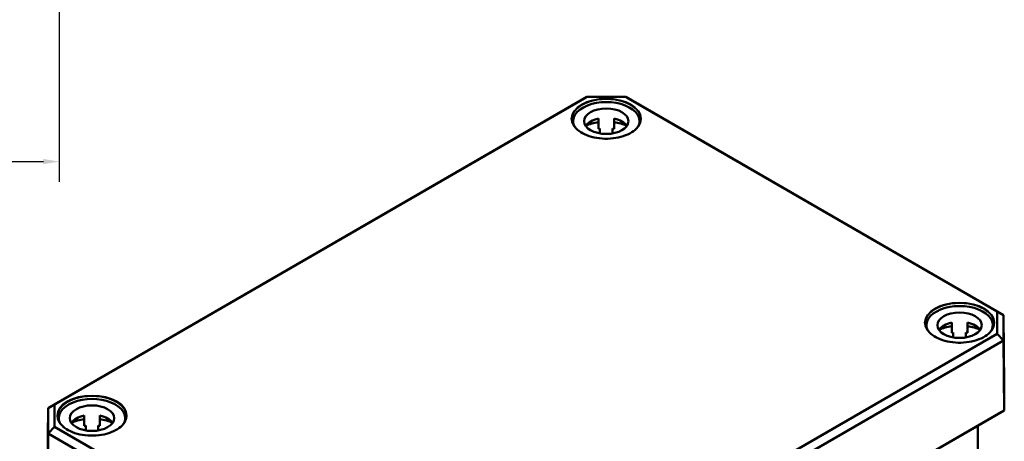
# Model space of a CAD drawing. Units: millimetres. Extents: x 16 to 588, y 6 to 415.
# Drawn here: x 185 to 340, y 127 to 194 of the extents above; entities that cross this region are included whole.
import ezdxf

# ---------------------------------------------------------------- set-up
doc = ezdxf.new("R2010")
doc.units = ezdxf.units.MM
for name, color, linetype, lineweight in [('Bemaßung (ISO)', 7, 'Continuous', 25), ('Sichtbar (ISO)', 7, 'Continuous', 50), ('Sichtbar schmal (ISO)', 7, 'Continuous', 35)]:
    doc.layers.add(name, color=color, linetype=linetype, lineweight=lineweight)
doc.styles.add('Notiztext (DIN)', font='isocpeur.ttf')
doc.dimstyles.new('Standard (DIN)', dxfattribs={"dimtxt": 3.5, "dimasz": 2.5, "dimexe": 3.175, "dimexo": 0.8, "dimgap": 0.8, "dimtad": 1, "dimrnd": 1e-08, "dimtxsty": 'Notiztext (DIN)', "dimcen": 0.09, "dimdle": 10, "dimclrd": 256, "dimclre": 256, "dimclrt": 256, "dimadec": 0, "dimazin": 0, "dimtfac": 1, "dimtmove": 0, "dimatfit": 3, "dimfxl": 1, "dimtolj": 1, "dimtzin": 0, "dimlwd": -1, "dimlwe": -1, "dimarcsym": 0})

# ---------------------------------------------------------------- blocks, each defined once
blk = doc.blocks.new('*D20')
at = {"layer": 'Bemaßung (ISO)', "transparency": 16777216}
for p, q in [((111.99, 210.49), (111.99, 167.99)), ((190.99, 210.49), (190.99, 167.99)), ((114.49, 171.17), (188.49, 171.17))]:
    blk.add_line(p, q, dxfattribs=at)
for points in [[(114.49, 171.58), (114.49, 170.75), (111.99, 171.17)], [(188.49, 171.58), (188.49, 170.75), (190.99, 171.17)]]:
    blk.add_solid(points, dxfattribs=at)
at = {"layer": 'Defpoints', "color": 0, "transparency": 16777216}
for p in [(111.99, 211.29), (190.99, 211.29), (190.99, 171.17)]:
    blk.add_point(p, dxfattribs=at)
at = {"layer": 'Bemaßung (ISO)', "transparency": 16777216, "insert": (149.39, 175.47), "char_height": 3.5, "attachment_point": 1, "style": 'Notiztext (DIN)'}
blk.add_mtext('\\A1;79', dxfattribs=at)

msp = doc.modelspace()

# ---------------------------------------------------------------- linework, layer by layer
at = {"layer": 'Sichtbar (ISO)'}
for p, q in [((274.0153, 181.1534), (189.234, 132.2049)), ((190.2428, 132.7801), (274.4331, 181.3874)), ((274.4331, 181.3874), (274.0153, 181.1534)), ((274.4331, 181.3874), (280.5673, 181.3874)), ((280.5673, 181.3874), (339.3018, 147.4771)), ((280.5673, 181.3874), (280.9851, 181.1534)), ((340.3105, 146.9018), (280.9851, 181.1534)), ((272.2502, 177.5496), (272.2502, 177.0901)), ((276.2502, 177.9674), (276.2502, 176.3344)), ((278.7502, 177.9674), (278.7502, 176.3344)), ((282.7502, 177.5496), (282.7502, 177.0901)), ((276.5002, 175.6131), (276.5002, 176.3834)), ((278.5002, 176.3834), (278.5002, 175.6131)), ((339.3018, 147.4771), (339.3018, 143.9355)), ((339.3018, 147.4771), (340.3105, 146.9018)), ((340.3105, 142.8778), (340.3105, 146.9018)), ((340.4283, 135.9072), (340.3105, 146.9018)), ((328.1116, 145.298), (328.1116, 144.8384)), ((332.1116, 145.7158), (332.1116, 144.0828)), ((334.6116, 145.7158), (334.6116, 144.0828)), ((338.6116, 145.298), (338.6116, 144.8384)), ((339.3018, 143.9355), (255.1115, 95.3282)), ((332.3616, 143.3615), (332.3616, 144.1318)), ((334.3616, 144.1318), (334.3616, 143.3615)), ((339.3018, 143.9355), (340.3105, 142.8778)), ((255.5293, 93.9293), (340.3105, 142.8778)), ((340.4283, 131.8268), (340.3105, 142.8778)), ((340.4283, 135.9072), (340.4283, 131.8268)), ((190.2428, 132.7801), (189.234, 132.2049)), ((190.2428, 129.2385), (190.2428, 132.7801)), ((189.1162, 121.2103), (189.234, 132.2049)), ((189.234, 132.2049), (189.234, 128.1808)), ((194.9329, 131.0188), (194.9329, 129.3858)), ((197.4329, 131.0188), (197.4329, 129.3858)), ((255.3728, 82.7165), (339.9327, 131.5371)), ((340.4283, 131.8268), (255.5781, 82.8385)), ((339.9327, 131.5371), (340.4283, 131.8268)), ((190.2428, 129.2385), (189.234, 128.1808)), ((248.9773, 95.3282), (190.2428, 129.2385)), ((190.9329, 130.6011), (190.9329, 130.1415)), ((195.1829, 128.6646), (195.1829, 129.4349)), ((197.1829, 129.4349), (197.1829, 128.6646)), ((201.4329, 130.6011), (201.4329, 130.1415)), ((336.2616, 129.4177), (336.2616, 125.2122)), ((189.1162, 117.1299), (189.234, 128.1808)), ((189.234, 128.1808), (248.5594, 93.9293))]:
    msp.add_line(p, q, dxfattribs=at)
for centre, major_axis, start_param, end_param in [((277.5002, 177.5496), (-5.25, 0), 2.8903144, 6.53446356), ((277.5002, 176.0799), (-3.5, 0), 5.0775962, 5.91099686), ((277.5002, 176.0799), (3.5, 0), 0.37218845, 1.20558911), ((277.5002, 174.4469), (-5.25, 0), 4.9527932, 5.38053324), ((277.5002, 174.4469), (-3.5, 0), 5.00214068, 5.0775962), ((277.5002, 174.4469), (-3.5, 0), 4.34718176, 4.42263728), ((277.5002, 174.4469), (-5.25, 0), 4.04424472, 4.47198476), ((333.3616, 145.298), (-5.25, 0), 2.8903144, 6.53446356), ((333.3616, 143.8283), (-3.5, 0), 5.0775962, 5.91099686), ((333.3616, 142.1953), (-5.25, 0), 4.9527932, 5.38053324), ((333.3616, 143.8283), (3.5, 0), 0.37218845, 1.20558911), ((333.3616, 142.1953), (-5.25, 0), 4.04424472, 4.47198476), ((333.3616, 142.1953), (-3.5, 0), 5.00214068, 5.0775962), ((333.3616, 142.1953), (-3.5, 0), 4.34718176, 4.42263728), ((196.1829, 130.6011), (-5.25, 0), 2.8903144, 6.53446356), ((196.1829, 129.1314), (-3.5, 0), 5.0775962, 5.91099686), ((196.1829, 129.1314), (3.5, 0), 0.37218845, 1.20558911), ((196.1829, 127.4984), (-5.25, 0), 4.9527932, 5.38053324), ((196.1829, 127.4984), (-3.5, 0), 5.00214068, 5.0775962), ((196.1829, 127.4984), (-3.5, 0), 4.34718176, 4.42263728), ((196.1829, 127.4984), (-5.25, 0), 4.04424472, 4.47198476)]:
    msp.add_ellipse(centre, major_axis=major_axis, ratio=0.57735027, start_param=start_param, end_param=end_param, dxfattribs=at)
for centre in [(277.5002, 177.5496), (333.3616, 145.298), (196.1829, 130.6011)]:
    msp.add_ellipse(centre, major_axis=(3.5, 0), ratio=0.57735027, dxfattribs=at)
for points in [[(282.9301, 177.8576), (282.9266, 177.5231), (282.8263, 177.1882), (282.4416, 176.5573), (282.1624, 176.2611), (281.4555, 175.7363), (281.0308, 175.507), (280.0755, 175.1355), (279.5452, 174.9935), (278.4321, 174.8117), (277.8495, 174.7722), (276.6916, 174.8003), (276.1165, 174.8679), (275.0335, 175.1031), (274.5257, 175.2705), (273.6293, 175.6866), (273.2408, 175.9351), (272.6201, 176.486), (272.3887, 176.7882), (272.1315, 177.3486), (272.073, 177.6031), (272.0703, 177.8576)], [(338.7916, 145.606), (338.788, 145.2715), (338.6877, 144.9366), (338.303, 144.3057), (338.0238, 144.0095), (337.317, 143.4847), (336.8922, 143.2554), (335.9369, 142.8839), (335.4066, 142.7419), (334.2936, 142.5601), (333.7109, 142.5206), (332.553, 142.5487), (331.978, 142.6163), (330.895, 142.8514), (330.3872, 143.0189), (329.4908, 143.435), (329.1022, 143.6835), (328.4816, 144.2344), (328.2501, 144.5366), (327.9929, 145.097), (327.9344, 145.3515), (327.9317, 145.606)], [(201.6129, 130.909), (201.6093, 130.5745), (201.509, 130.2397), (201.1243, 129.6088), (200.8451, 129.3126), (200.1383, 128.7878), (199.7135, 128.5584), (198.7582, 128.187), (198.2279, 128.0449), (197.1148, 127.8632), (196.5322, 127.8237), (195.3743, 127.8517), (194.7993, 127.9194), (193.7163, 128.1545), (193.2084, 128.3219), (192.312, 128.738), (191.9235, 128.9865), (191.3029, 129.5375), (191.0714, 129.8397), (190.8142, 130.4001), (190.7557, 130.6546), (190.753, 130.909)]]:
    msp.add_open_spline(points, degree=3, knots=[3.93316168, 3.93316168, 3.93316168, 3.93316168, 4.26550575, 4.26550575, 4.58795308, 4.58795308, 4.90508463, 4.90508463, 5.22215441, 5.22215441, 5.53974639, 5.53974639, 5.85750351, 5.85750351, 6.17498068, 6.17498068, 6.49191976, 6.49191976, 6.80960905, 6.80960905, 7.0624126, 7.0624126, 7.0624126, 7.0624126], dxfattribs=at)
at = {"layer": 'Sichtbar schmal (ISO)'}
for centre, major_axis in [((277.5002, 177.9579), (-5.53, 0)), ((333.3616, 145.7063), (-5.53, 0)), ((196.1829, 131.0093), (5.53, 0))]:
    msp.add_ellipse(centre, major_axis=major_axis, ratio=0.57735027, dxfattribs=at)
for centre in [(277.5002, 177.8769), (333.3616, 145.6253), (196.1829, 130.9284)]:
    msp.add_ellipse(centre, major_axis=(-5.43, 0), ratio=0.57735027, start_param=3.13542179, end_param=6.28935617, dxfattribs=at)

# ---------------------------------------------------------------- dimensions: what is measured, and where the dimension line sits
at = {"layer": 'Bemaßung (ISO)'}
dim = msp.add_linear_dim(base=(190.9937, 171.1683), p1=(111.9937, 211.2931), p2=(190.9937, 211.2931), angle=180, dimstyle='Standard (DIN)', override={"dimgap": 0.8, "dimdec": 2, "dimtol": 0, "dimlim": 0, "dimtp": 0, "dimtm": 0, "dimtdec": 2, "dimtofl": 0, "dimatfit": 1}, dxfattribs=at)
dim.commit()
dim.dimension.update_dxf_attribs({"geometry": '*D20', "text_midpoint": (151.4937, 171.1683), "dimtype": 160})

doc.saveas('drawing.dxf')
